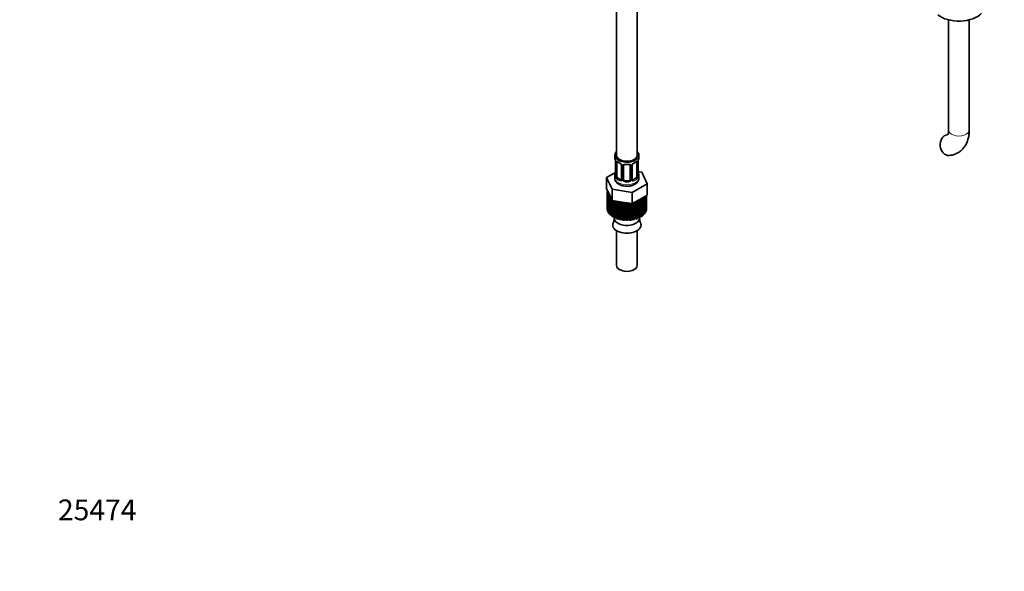
# Model space of a CAD drawing. Units: millimetres. Extents: x 0 to 1517, y 0 to 2090.
# Drawn here: x 0 to 569, y 0 to 319 of the extents above; entities that cross this region are included whole.
import ezdxf
from ezdxf import colors
from ezdxf.entities.mleader import LeaderData, LeaderLine
from ezdxf.math import Vec2, Vec3

# ---------------------------------------------------------------- set-up
doc = ezdxf.new("R2010")
doc.units = ezdxf.units.MM
doc.layers.add('DV7_Défaut', color=7, linetype='Continuous')
doc.layers.add('Défaut', color=7, linetype='Continuous')

# ---------------------------------------------------------------- blocks, each defined once
blk = doc.blocks.new('_DOT')
at = {"color": 0}
blk.add_line((0, 0), (-1, 0), dxfattribs=at)
at = {"color": 0, "const_width": 0.333}
blk.add_lwpolyline([(-0.1665, 0, 1), (0.1665, 0, 1)], format="xyb", close=True, dxfattribs=at)
blk = doc.blocks.new('SE6')
at = {"layer": 'DV7_Défaut', "color": 7, "linetype": 'Continuous', "lineweight": 35}
for p, q in [((345.17, 401.74), (345.17, 240.52)), ((357.17, 240.52), (357.17, 401.74)), ((537.22, 318.81), (537.22, 255.06)), ((549.22, 255.06), (549.22, 318.81)), ((344.17, 240.52), (344.17, 239.31)), ((358.17, 239.31), (358.17, 240.52)), ((344.62, 236.79), (344.62, 228.72)), ((345.37, 228.39), (345.37, 236.45)), ((348.12, 234.68), (348.12, 226.62)), ((349.17, 226.53), (349.17, 234.59)), ((353.17, 234.59), (353.17, 226.53)), ((354.23, 226.62), (354.23, 234.68)), ((356.97, 236.45), (356.97, 228.39)), ((357.72, 228.72), (357.72, 236.79)), ((344.5, 230.55), (339.46, 227.64)), ((344.17, 228.96), (344.17, 227.46)), ((359.75, 230.77), (357.76, 231.08)), ((357.77, 230.98), (357.77, 231.02)), ((358.17, 227.46), (358.17, 228.96)), ((362.88, 224.01), (359.75, 230.77)), ((339.46, 227.64), (342.6, 220.88)), ((339.46, 221.1), (339.46, 227.64)), ((347.5, 226.35), (346.08, 227.17)), ((352.17, 225.71), (350.17, 225.71)), ((354.31, 219.06), (362.88, 224.01)), ((356.26, 227.17), (354.85, 226.35)), ((362.88, 217.48), (362.88, 224.01)), ((339.46, 221.1), (341.03, 217.72)), ((339.77, 219.29), (339.77, 209.5)), ((339.78, 219.5), (340.12, 219.68)), ((340.43, 218.75), (339.78, 219.04)), ((339.78, 219.04), (339.78, 209.24)), ((339.89, 220.18), (339.88, 220.19)), ((339.88, 220.19), (339.88, 219.55)), ((339.89, 218.35), (340.43, 218.75)), ((339.89, 208.55), (339.89, 218.35)), ((340.75, 217.68), (340.03, 217.9)), ((340.03, 217.9), (340.03, 208.11)), ((340.34, 217.24), (340.75, 217.68)), ((340.34, 207.44), (340.34, 217.24)), ((341.4, 216.66), (340.62, 216.81)), ((340.62, 216.81), (340.62, 207.01)), ((341.03, 217.72), (342.6, 214.34)), ((341.13, 216.18), (341.4, 216.66)), ((342.6, 220.88), (354.31, 219.06)), ((342.6, 214.34), (342.6, 220.88)), ((354.31, 212.53), (354.31, 219.06)), ((358.6, 215.01), (362.88, 217.48)), ((361.1, 216.45), (361.26, 216.22)), ((361.76, 207.05), (361.76, 216.83)), ((362.03, 216.99), (362.03, 207.48)), ((362.33, 208.15), (362.33, 217.16)), ((362.47, 217.24), (362.47, 208.6)), ((362.57, 209.29), (362.57, 217.3)), ((362.57, 209.5), (362.57, 217.3)), ((341.13, 206.38), (341.13, 216.18)), ((341.95, 215.75), (341.53, 215.79)), ((341.53, 215.79), (341.53, 205.99)), ((342.22, 205.42), (342.22, 215.17)), ((342.6, 214.34), (348.46, 213.44)), ((342.73, 214.32), (342.73, 205.07)), ((343.55, 205.09), (343.55, 214.2)), ((343.58, 204.59), (343.58, 214.19)), ((344.2, 214.1), (344.18, 214.09)), ((344.18, 214.09), (344.18, 204.3)), ((344.99, 204.39), (344.99, 213.97)), ((345.17, 213.7), (345.07, 213.96)), ((345.17, 203.9), (345.17, 213.7)), ((346.61, 213.65), (345.85, 213.47)), ((345.85, 213.47), (345.85, 203.67)), ((346.94, 213.18), (346.61, 213.65)), ((346.61, 203.85), (346.61, 213.65)), ((346.94, 203.38), (346.94, 213.18)), ((348.38, 213.28), (347.69, 213.03)), ((347.69, 213.03), (347.69, 203.23)), ((348.84, 212.85), (348.38, 213.28)), ((348.38, 203.48), (348.38, 213.28)), ((348.46, 213.44), (354.31, 212.53)), ((348.84, 203.05), (348.84, 212.85)), ((350.23, 213.09), (349.62, 212.77)), ((349.62, 212.77), (349.62, 202.97)), ((350.82, 212.71), (350.23, 213.09)), ((350.23, 203.29), (350.23, 213.09)), ((350.82, 202.92), (350.82, 212.71)), ((351.87, 212.91), (351.61, 212.72)), ((351.61, 212.72), (351.61, 202.92)), ((352.11, 203.29), (352.11, 212.87)), ((352.8, 202.98), (352.8, 212.77)), ((353.58, 212.64), (353.58, 203.06)), ((353.96, 203.48), (353.96, 212.59)), ((354.31, 212.53), (358.6, 215.01)), ((354.74, 203.24), (354.74, 212.78)), ((355.48, 213.21), (355.48, 213.2)), ((355.48, 213.2), (355.48, 203.4)), ((355.73, 203.85), (355.73, 213.35)), ((356.56, 213.49), (356.12, 213.58)), ((356.56, 203.7), (356.56, 213.49)), ((357.36, 214.19), (357.25, 213.72)), ((357.25, 213.72), (357.25, 203.92)), ((358.23, 214.12), (357.36, 214.19)), ((357.36, 204.39), (357.36, 214.19)), ((358.23, 204.32), (358.23, 214.12)), ((359.67, 214.91), (358.8, 214.89)), ((358.8, 214.89), (358.83, 214.42)), ((358.83, 214.42), (358.83, 204.62)), ((359.67, 205.11), (359.67, 214.91)), ((360.86, 215.83), (360.01, 215.72)), ((360.01, 215.72), (360.18, 215.26)), ((360.18, 215.26), (360.18, 205.46)), ((360.86, 206.03), (360.86, 215.83)), ((361.26, 216.22), (361.26, 206.42)), ((339.78, 209.24), (339.89, 209.19)), ((340.03, 208.11), (340.34, 208.01)), ((340.62, 207.01), (341.13, 206.91)), ((341.53, 205.99), (342.22, 205.93)), ((342.73, 205.07), (343.55, 205.09)), ((343.55, 205.09), (343.58, 204.59)), ((358.83, 205.09), (359.67, 205.11)), ((360.18, 205.94), (360.86, 206.03)), ((361.26, 206.93), (361.76, 207.05)), ((362.03, 208.04), (362.33, 208.15)), ((362.47, 209.24), (362.57, 209.29)), ((343.8, 204.48), (343.8, 204.19)), ((344.18, 204.3), (344.99, 204.39)), ((344.99, 204.39), (345.17, 203.9)), ((345.85, 203.67), (346.61, 203.85)), ((346.61, 203.85), (346.94, 203.38)), ((347.69, 203.23), (348.38, 203.48)), ((348.38, 203.48), (348.84, 203.05)), ((349.62, 202.97), (350.23, 203.29)), ((350.23, 203.29), (350.82, 202.92)), ((351.61, 202.92), (352.11, 203.29)), ((352.11, 203.29), (352.8, 202.98)), ((353.58, 203.06), (353.96, 203.48)), ((353.96, 203.48), (354.74, 203.24)), ((355.48, 203.4), (355.73, 203.85)), ((355.73, 203.85), (356.56, 203.7)), ((357.25, 203.92), (357.36, 204.39)), ((357.36, 204.39), (358.23, 204.32)), ((358.55, 204.19), (358.55, 204.48)), ((345.17, 196.96), (345.17, 176.84)), ((357.17, 176.84), (357.17, 196.96))]:
    blk.add_line(p, q, dxfattribs=at)
at = {"layer": 'DV7_Défaut', "color": 7, "linetype": 'Continuous', "lineweight": 18}
for p, q in [((344.65, 236.7), (344.65, 228.64)), ((344.76, 228.48), (344.76, 236.54)), ((348.36, 234.47), (348.36, 226.41)), ((348.63, 226.34), (348.63, 234.4)), ((353.72, 234.4), (353.72, 226.34)), ((353.99, 226.41), (353.99, 234.47)), ((357.58, 236.54), (357.58, 228.48)), ((357.7, 228.64), (357.7, 236.7)), ((346.08, 227.17), (345.85, 227.03)), ((347.5, 226.35), (347.27, 226.22)), ((350.17, 225.71), (350.17, 225.52)), ((352.17, 225.71), (352.17, 225.52)), ((354.85, 226.35), (355.08, 226.22)), ((356.26, 227.17), (356.49, 227.03))]:
    blk.add_line(p, q, dxfattribs=at)
at = {"layer": 'DV7_Défaut', "color": 7, "linetype": 'Continuous', "lineweight": 35}
for centre, radius, start, end in [((330, 234.51), 14.86, 10.7478, 16.3941), ((342.36, 236.83), 2.26, 359.1026, 10.8157), ((349.64, 241.98), 6.61, 232.4079, 247.5219), ((346.4, 234.17), 1.84, 28.0611, 67.2022), ((347.44, 234.68), 0.674, 359.8068, 31.1782), ((351.17, 246.93), 11.83, 264.9785, 275.0215), ((352.89, 234.67), 0.277, 347.4393, 41.3309), ((354.9, 234.68), 0.667, 148.6067, 180.2877), ((355.94, 234.19), 1.83, 112.9068, 152.4331), ((352.69, 242.01), 6.65, 292.5184, 307.5518), ((360.39, 236.78), 2.67, 168.932, 179.9375), ((372.35, 234.51), 14.86, 163.606, 169.2521), ((330, 233.77), 14.86, 343.6059, 349.2522), ((341.96, 231.49), 2.67, 348.931, 359.9369), ((343.63, 228.68), 0.997, 345.5609, 2.5986), ((358.69, 228.67), 0.965, 179.3006, 194.3139), ((359.99, 231.45), 2.26, 179.1131, 190.8397), ((372.35, 233.77), 14.86, 190.7479, 196.394), ((354.5, 226.57), 0.269, 168.1978, 221.1892), ((354.46, 226.43), 0.161, 193.2325, 260.3468), ((340.39, 203.32), 3.43, 330.4644, 10.4437), ((362.06, 203.32), 3.53, 169.876, 209.2675)]:
    blk.add_arc(centre, radius, start, end, dxfattribs=at)
at = {"layer": 'DV7_Défaut', "color": 7, "linetype": 'Continuous', "lineweight": 18}
for centre, radius, start, end in [((341.1, 236.66), 3.55, 0.6583, 9.9884), ((345.87, 236.59), 1.11, 160.4927, 182.2972), ((346.06, 233.76), 2.5, 29.8198, 66.9998), ((347.2, 234.45), 1.16, 1.0203, 28.275), ((349.42, 234.42), 0.785, 144.9712, 180.8641), ((352.93, 234.42), 0.785, 359.1311, 35.0336), ((355.15, 234.45), 1.16, 151.7186, 178.9861), ((356.29, 233.76), 2.5, 113.0004, 150.18), ((356.48, 236.59), 1.1, 357.6841, 19.526), ((361.25, 236.66), 3.55, 170.0079, 179.3454), ((343.36, 228.6), 1.29, 343.3385, 1.8084), ((347.66, 228.51), 2.89, 180.5093, 191.9483), ((347.12, 228.26), 2.32, 188.7542, 226.8152), ((355.23, 228.26), 2.32, 313.1842, 351.2464), ((354.69, 228.51), 2.89, 348.0493, 359.4931), ((358.99, 228.6), 1.29, 178.1771, 196.676), ((347.47, 226.57), 0.972, 242.8666, 320.2121), ((347.55, 226.91), 0.746, 247.8303, 300.1554), ((347.58, 226.39), 0.779, 325.2937, 1.0277), ((349.73, 226.36), 1.1, 180.837, 209.4908), ((350.26, 226.69), 1.72, 210.2871, 265.0453), ((350.35, 226.72), 1.21, 206.8319, 261.5389), ((352, 226.71), 1.2, 278.249, 333.3802), ((352.08, 226.69), 1.72, 274.9548, 329.7127), ((352.62, 226.36), 1.1, 330.5042, 359.168), ((354.77, 226.39), 0.779, 178.9659, 214.7127), ((354.87, 226.57), 0.972, 219.7872, 297.134), ((354.79, 226.9), 0.735, 240.3802, 292.8078)]:
    blk.add_arc(centre, radius, start, end, dxfattribs=at)
at = {"layer": 'DV7_Défaut', "color": 7, "linetype": 'Continuous', "lineweight": 35}
for centre, major_axis, ratio, start_param, end_param in [((543.22, 326.74), (-15, 0), 0.57735, 0.62119, 2.635751), ((537.11, 246.35), (-0.53, 5.98), 0.788675, 0.01981, 3.141185), ((351.17, 240.52), (7, 0), 0.57735, 2.600493, 6.283185), ((351.17, 239.31), (7, 0), 0.57735, 3.141593, 3.293694), ((351.17, 240.52), (-6, 0), 0.57735, 0, 3.141593), ((351.17, 240.52), (7, 0), 0.57735, 0, 0.5411), ((351.17, 239.31), (-7, 0), 0.57735, 2.989492, 3.141593), ((345.02, 236.79), (0.4, 0), 0.57735, 3.115554, 3.141591), ((346.08, 236.05), (-0.5, 0.866), 0.57735, 0.338885, 0.785398), ((347.27, 236.24), (0.156, 0.368), 0.483207, 2.29088, 3.173063), ((350.17, 234.59), (-1, 0), 0.816497, 6.156042, 6.283185), ((355.08, 236.24), (-0.156, 0.368), 0.483207, 3.126146, 3.992305), ((356.26, 236.05), (-0.5, -0.866), 0.57735, -3.480478, -3.362147), ((356.26, 236.05), (0.5, 0.866), 0.57735, 5.497787, 5.9443), ((357.37, 237.36), (-0.395, 0.063), 0.166114, 2.853764, 3.184441), ((351.17, 228.96), (7, 0), 0.57735, 2.989492, 3.293694), ((344.97, 230.92), (0.395, -0.063), 0.166114, 3.188685, 3.653865), ((346.08, 227.98), (-0.5, 0.866), 0.57735, 0.785398, 1.231911), ((346.08, 227.98), (0.5, -0.866), 0.57735, 4.373504, 5.497787), ((356.26, 227.98), (0.5, 0.866), 0.57735, 3.926991, 5.051274), ((356.26, 227.98), (0.5, 0.866), 0.57735, 5.051274, 5.497787), ((357.32, 228.72), (-0.4, 0), 0.57735, 2.769946, 3.141593), ((351.17, 228.96), (-7, 0), 0.57735, 2.989492, 3.293694), ((347.5, 227.17), (-0.5, 0.866), 0.57735, 2.356194, 3.141593), ((350.17, 226.53), (1, 0), 0.816497, 3.141593, 3.588106), ((350.17, 226.53), (1, 0), 0.816497, 3.588106, 4.712389), ((352.17, 226.53), (1, 0), 0.816497, 4.712389, 5.836672), ((352.17, 226.53), (1, 0), 0.816497, 5.836672, 6.283185), ((354.85, 227.17), (0.5, 0.866), 0.57735, 3.141593, 3.926991), ((351.17, 219.29), (11.4, 0), 0.57735, 3.110401, 3.179789), ((351.17, 219.29), (-11.4, 0), 0.57735, 0.143341, 0.212729), ((351.17, 219.29), (-11.4, 0), 0.57735, 0.317874, 0.387262), ((351.17, 219.29), (-11.4, 0), 0.57735, 0.492407, 0.561795), ((351.17, 219.29), (-11.4, 0), 0.57735, 1.016006, 1.085394), ((351.17, 219.29), (-11.4, 0), 0.57735, 1.190539, 1.259927), ((351.17, 219.29), (-11.4, 0), 0.57735, 1.365072, 1.43446), ((351.17, 219.29), (11.4, 0), 0.57735, 4.681197, 4.750585), ((351.17, 219.29), (11.4, 0), 0.57735, -1.078389, -1.009001), ((351.17, 219.29), (11.4, 0), 0.57735, -0.903856, -0.834468), ((351.17, 219.29), (11.4, 0), 0.57735, -0.729323, -0.659936), ((351.17, 219.29), (11.4, 0), 0.57735, -0.55479, -0.485403), ((351.17, 209.5), (11.4, 0), 0.57735, 3.141593, 3.179789), ((351.17, 209.5), (-11.4, 0), 0.57735, 0.143341, 0.212729), ((351.17, 209.5), (-11.4, 0), 0.57735, 0.317874, 0.387262), ((351.17, 209.5), (-11.4, 0), 0.57735, 0.492407, 0.561795), ((351.17, 209.5), (-11.4, 0), 0.57735, 0.66694, 0.736328), ((351.17, 209.5), (11.4, 0), 0.57735, -0.729323, -0.659936), ((351.17, 209.5), (11.4, 0), 0.57735, -0.55479, -0.485403), ((351.17, 209.5), (11.4, 0), 0.57735, -0.380258, -0.31087), ((351.17, 209.5), (11.4, 0), 0.57735, -0.205725, -0.136337), ((351.17, 209.5), (-11.4, 0), 0.57735, 3.110401, 3.141593), ((351.17, 200.17), (-8.18, 0), 0.57735, 5.980362, 6.283185), ((351.17, 200.17), (-8.18, 0), 0.57735, 0, 3.444502), ((351.17, 209.5), (-11.4, 0), 0.57735, 0.841473, 0.910861), ((351.17, 204.19), (-7.38, 0), 0.57735, 0, 3.141593), ((351.17, 209.5), (-11.4, 0), 0.57735, 1.016006, 1.085394), ((351.17, 209.5), (-11.4, 0), 0.57735, 1.190539, 1.259927), ((351.17, 209.5), (-11.4, 0), 0.57735, 1.365072, 1.43446), ((351.17, 209.5), (11.4, 0), 0.57735, 4.681197, 4.750585), ((351.17, 209.5), (11.4, 0), 0.57735, -1.427455, -1.358067), ((351.17, 209.5), (11.4, 0), 0.57735, -1.252922, -1.183534), ((351.17, 209.5), (11.4, 0), 0.57735, -1.078389, -1.009001), ((351.17, 209.5), (11.4, 0), 0.57735, -0.903856, -0.834468), ((351.17, 176.84), (-6, 0), 0.57735, 0, 3.141593)]:
    blk.add_ellipse(centre, major_axis=major_axis, ratio=ratio, start_param=start_param, end_param=end_param, dxfattribs=at)
at = {"layer": 'DV7_Défaut', "color": 7, "linetype": 'Continuous', "lineweight": 18}
for centre, major_axis, ratio, start_param, end_param in [((543.22, 255.06), (-6, 0), 0.57735, 0, 3.141593), ((345.02, 236.79), (0.4, 0), 0.57735, 3.141591, 3.513239), ((345.13, 236.64), (0.4, 0), 0.57735, 3.555344, 5.371005), ((345.19, 237.06), (0.373, -0.146), 0.85055, 3.855675, 5.740852), ((351.17, 239.31), (-7, 0), 0.57735, 0.633297, 0.937499), ((345.85, 237.06), (0.247, 0.314), 0.658162, 2.44473, 3.142157), ((348.39, 235.21), (0.359, 0.176), 0.358003, 3.129519, 4.05706), ((348.52, 234.68), (0.4, 0), 0.57735, 3.139184, 4.298637), ((348.78, 234.62), (0.4, 0), 0.57735, 4.340743, 6.156403), ((348.91, 235.08), (-0.332, 0.222), 0.641506, 1.587428, 3.14439), ((351.17, 239.31), (-7, 0), 0.57735, 1.418695, 1.722897), ((350.17, 235.55), (0.035, 0.398), 0.123712, 2.191761, 3.141508), ((352.17, 235.55), (-0.035, 0.398), 0.123712, 3.141661, 4.091425), ((353.44, 235.08), (0.332, 0.222), 0.641506, 3.148909, 4.695758), ((353.57, 234.62), (-0.4, 0), 0.57735, 0.126783, 1.942443), ((353.83, 234.68), (-0.4, 0), 0.57735, 1.984548, 3.144521), ((353.96, 235.21), (-0.359, 0.176), 0.358003, 2.226125, 3.169286), ((351.17, 239.31), (7, 0), 0.57735, 5.345686, 5.649888), ((356.49, 237.06), (-0.247, 0.314), 0.658162, 3.141015, 3.838456), ((357.16, 237.06), (-0.373, -0.146), 0.85055, 0.542333, 2.42751), ((357.22, 236.64), (-0.4, 0), 0.57735, 0.912181, 2.727841), ((357.32, 236.79), (-0.4, 0), 0.57735, 2.769946, 3.146041), ((344.65, 229.54), (0.387, -0.103), 0.80707, 1.846723, 3.352676), ((344.65, 228.39), (-0.387, -0.103), 0.80707, 4.501306, 6.072102), ((351.17, 229.29), (6.6, 0), 0.57735, 3.017713, 3.265472), ((344.97, 228.31), (0.381, -0.123), 0.86268, 3.140217, 3.728142), ((345.02, 228.72), (0.4, 0), 0.57735, 3.141593, 3.513239), ((345.13, 228.57), (-0.4, 0), 0.57735, 0.413752, 2.229412), ((345.19, 228.01), (-0.392, -0.078), 0.178244, 0.357599, 2.242775), ((357.16, 228.01), (0.392, -0.078), 0.178244, 4.04041, 5.925586), ((357.22, 228.57), (0.4, 0), 0.57735, 4.053773, 5.869434), ((357.37, 230.92), (-0.395, -0.063), 0.166114, 2.62932, 3.098104), ((357.7, 229.54), (-0.387, -0.103), 0.80707, 2.93051, 4.436462), ((351.17, 229.29), (-6.6, 0), 0.57735, 3.017713, 3.265472), ((357.7, 228.39), (0.387, -0.103), 0.80707, 0.211083, 1.718624), ((357.37, 228.31), (-0.381, -0.123), 0.86268, 2.555043, 3.150937), ((351.17, 227.46), (7, 0), 0.57735, 3.141593, 6.283185), ((345.85, 226.71), (-0.247, -0.314), 0.658162, 4.015526, 5.586322), ((351.17, 228.96), (-7, 0), 0.57735, 0.633297, 0.937499), ((351.17, 229.29), (-6.6, 0), 0.57735, 0.633297, 0.937499), ((347.27, 225.89), (-0.156, -0.368), 0.483207, 3.861676, 5.432473), ((348.39, 226.16), (0.333, -0.222), 0.670791, 3.124422, 4.652076), ((348.52, 226.62), (0.4, 0), 0.57735, 3.141593, 4.298637), ((348.78, 226.56), (-0.4, 0), 0.57735, 1.19915, 3.01481), ((348.91, 226.03), (-0.355, -0.185), 0.387288, 0.98259, 2.867767), ((350.17, 225.2), (-0.035, -0.398), 0.123712, 3.762557, 5.333353), ((351.17, 228.96), (7, 0), 0.57735, 4.560288, 4.86449), ((351.17, 229.29), (-6.6, 0), 0.57735, 1.418695, 1.722897), ((352.17, 225.2), (0.035, -0.398), 0.123712, 0.949832, 2.520628), ((353.44, 226.03), (0.355, -0.185), 0.387288, 3.415419, 5.300595), ((353.57, 226.56), (0.4, 0), 0.57735, 3.268375, 5.084035), ((353.83, 226.62), (-0.4, 0), 0.57735, 1.984548, 3.141593), ((353.96, 226.16), (-0.333, -0.222), 0.670791, 1.631109, 3.166781), ((351.17, 229.29), (6.6, 0), 0.57735, 5.345686, 5.649888), ((355.08, 225.89), (0.156, -0.368), 0.483207, 0.850713, 2.421509), ((351.17, 228.96), (7, 0), 0.57735, 5.345686, 5.649888), ((356.49, 226.71), (0.247, -0.314), 0.658162, 0.696863, 2.267659)]:
    blk.add_ellipse(centre, major_axis=major_axis, ratio=ratio, start_param=start_param, end_param=end_param, dxfattribs=at)
at = {"layer": 'DV7_Défaut', "color": 7, "linetype": 'Continuous', "lineweight": 35}
for points, knots in [([(537.22, 255.06), (537.22, 254.78), (537.2, 254.11), (537.03, 253.16), (536.78, 252.52), (536.63, 252.33), (536.61, 252.31), (536.61, 252.31)], [0, 0, 0, 0, 0.128964, 0.370714, 0.613685, 0.864592, 1, 1, 1, 1]), ([(537.64, 240.38), (538.27, 240.45), (539.58, 240.63), (541.73, 241.37), (543.81, 242.61), (545.58, 244.22), (547, 246.14), (548.09, 248.33), (548.83, 250.75), (549.18, 253.09), (549.21, 254.46), (549.22, 255.06)], [0, 0, 0, 0, 0.08552, 0.207636, 0.326063, 0.44213, 0.557826, 0.675795, 0.798169, 0.926021, 1, 1, 1, 1]), ([(345.42, 236.85), (345.42, 236.85), (345.43, 236.85), (345.48, 236.83), (345.56, 236.77), (345.61, 236.74)], [0, 0, 0, 0, 0.1242173, 0.5806111, 1, 1, 1, 1]), ([(349.25, 234.86), (349.26, 234.88), (349.31, 234.96), (349.48, 235.07), (349.79, 235.16), (350.01, 235.15), (350.14, 235.15)], [0, 0, 0, 0, 0.119784, 0.423595, 0.710115, 1, 1, 1, 1]), ([(352.21, 235.14), (352.27, 235.15), (352.44, 235.16), (352.72, 235.12), (352.98, 235.01), (353.06, 234.91), (353.1, 234.86)], [0, 0, 0, 0, 0.134801, 0.428282, 0.722147, 1, 1, 1, 1]), ([(356.74, 236.73), (356.77, 236.76), (356.85, 236.82), (356.91, 236.85), (356.92, 236.85), (356.92, 236.85)], [0, 0, 0, 0, 0.312764, 0.782871, 1, 1, 1, 1]), ([(344.59, 228.44), (344.59, 228.43), (344.59, 228.41), (344.59, 228.41), (344.59, 228.41)], [0, 0, 0, 0, 0.5320749, 1, 1, 1, 1]), ([(357.76, 228.41), (357.76, 228.41), (357.76, 228.41), (357.76, 228.43), (357.75, 228.44)], [0, 0, 0, 0, 0.588575, 1, 1, 1, 1]), ([(344.2, 227.46), (344.19, 227.39), (344.12, 226.92), (344.43, 225.96), (345.11, 224.85), (346.17, 223.91), (347.54, 223.18), (349.2, 222.7), (351.03, 222.52), (352.88, 222.65), (354.64, 223.11), (356.13, 223.87), (357.25, 224.86), (357.93, 226), (358.23, 226.97), (358.15, 227.43), (358.14, 227.52)], [0, 0, 0, 0, 0.010996, 0.086011, 0.158818, 0.234806, 0.317172, 0.404143, 0.49158, 0.579206, 0.66801, 0.759322, 0.8399, 0.914527, 0.986355, 1, 1, 1, 1])]:
    blk.add_open_spline(points, degree=3, knots=knots, dxfattribs=at)
at = {"layer": 'DV7_Défaut', "color": 7, "linetype": 'Continuous', "lineweight": 18}
for points, knots in [([(344.83, 236.96), (344.85, 237.02), (344.89, 237.07), (344.98, 237.13), (345.03, 237.14), (345.15, 237.13), (345.22, 237.11), (345.37, 237.04), (345.45, 236.99), (345.53, 236.92)], [0, 0, 0, 0, 0.25, 0.25, 0.5, 0.5, 0.75, 0.75, 1, 1, 1, 1]), ([(348.77, 234.87), (348.84, 234.95), (348.92, 235.03), (349.1, 235.15), (349.21, 235.2), (349.45, 235.28), (349.57, 235.3), (349.84, 235.33), (349.97, 235.33), (350.11, 235.32)], [0, 0, 0, 0, 0.25, 0.25, 0.5, 0.5, 0.75, 0.75, 1, 1, 1, 1]), ([(352.23, 235.32), (352.37, 235.33), (352.51, 235.33), (352.77, 235.3), (352.9, 235.28), (353.13, 235.2), (353.24, 235.15), (353.43, 235.03), (353.51, 234.95), (353.57, 234.87)], [0, 0, 0, 0, 0.25, 0.25, 0.5, 0.5, 0.75, 0.75, 1, 1, 1, 1]), ([(356.82, 236.92), (356.9, 236.99), (356.98, 237.04), (357.12, 237.11), (357.19, 237.13), (357.31, 237.14), (357.37, 237.13), (357.45, 237.07), (357.49, 237.02), (357.52, 236.96)], [0, 0, 0, 0, 0.25, 0.25, 0.5, 0.5, 0.75, 0.75, 1, 1, 1, 1]), ([(344.6, 228.23), (344.57, 228.16), (344.55, 228.12), (344.49, 228.07), (344.45, 228.06), (344.39, 228.08), (344.36, 228.11), (344.3, 228.21), (344.28, 228.27), (344.25, 228.35)], [0, 0, 0, 0, 0.25, 0.25, 0.5, 0.5, 0.75, 0.75, 1, 1, 1, 1]), ([(345.44, 228), (345.46, 227.9), (345.48, 227.81), (345.53, 227.62), (345.55, 227.53), (345.66, 227.27), (345.75, 227.13), (345.85, 227.03)], [0, 0, 0, 0, 0.25, 0.25, 0.5, 0.5, 1, 1, 1, 1]), ([(356.49, 227.03), (356.55, 227.08), (356.6, 227.14), (356.68, 227.28), (356.72, 227.36), (356.83, 227.61), (356.87, 227.81), (356.9, 228)], [0, 0, 0, 0, 0.25, 0.25, 0.5, 0.5, 1, 1, 1, 1]), ([(358.09, 228.35), (358.07, 228.27), (358.05, 228.21), (357.99, 228.11), (357.96, 228.08), (357.89, 228.06), (357.86, 228.07), (357.8, 228.12), (357.77, 228.16), (357.75, 228.23)], [0, 0, 0, 0, 0.25, 0.25, 0.5, 0.5, 0.75, 0.75, 1, 1, 1, 1])]:
    blk.add_open_spline(points, degree=3, knots=knots, dxfattribs=at)
at = {"layer": 'DV7_Défaut', "color": 7, "linetype": 'Continuous', "lineweight": 35}
for points in [[(349.19, 234.69), (349.2, 234.78), (349.22, 234.84), (349.25, 234.86)], [(348.05, 226.38), (348.04, 226.33), (347.99, 226.3), (347.91, 226.28)], [(348.12, 226.62), (348.11, 226.48), (348.08, 226.4), (348.05, 226.39)]]:
    blk.add_open_spline(points, degree=3, dxfattribs=at)

msp = doc.modelspace()

# ---------------------------------------------------------------- block references
at = {"layer": 'Défaut'}
msp.add_blockref('SE6', (0, 0), dxfattribs=at)

# ---------------------------------------------------------------- leaders
at = {"layer": 'Défaut', "color": 7, "linetype": 'Continuous', "lineweight": 18}
ml = msp.add_multileader_mtext('Standard', dxfattribs=at)
ml.set_content('{\\pxsm0.9;\\fSolid Edge ISO|b1||i0||c0|p34;\\W1.;14/08/2017\\P}', color=256)
ml.set_leader_properties()
ml.set_arrow_properties(name='DOT')
ml.build(insert=Vec2(0, 0))
ml.multileader.update_dxf_attribs({"leader_type": 0, "dogleg_length": 0, "arrow_head_size": 12})
ctx = ml.context
ctx.base_point, ctx.char_height, ctx.arrow_head_size, ctx.landing_gap_size = Vec3(1182.88, 2083.21), 12, 12, 4.2
notes = []
notes.append((ctx, [(0, (0, 0, 0), (0, 0), (1, 0), 1, [])]))
ctx.mtext.insert = Vec3(1184.88, 2089.33)
ml = msp.add_multileader_mtext('Standard', dxfattribs=at)
ml.set_content('{\\pxsm0.9;\\fArial|b1||i0||c0|p34;\\W1.;112BG\\P}', color=256)
ml.set_leader_properties()
ml.set_arrow_properties(name='DOT')
ml.build(insert=Vec2(0, 0))
ml.multileader.update_dxf_attribs({"leader_type": 0, "dogleg_length": 0, "arrow_head_size": 12})
ctx = ml.context
ctx.base_point, ctx.char_height, ctx.arrow_head_size, ctx.landing_gap_size = Vec3(463.76, 2083.05), 12, 12, 4.2
notes.append((ctx, [(0, (0, 0, 0), (0, 0), (1, 0), 1, [])]))
ctx.mtext.insert = Vec3(465.76, 2089.15)
ml = msp.add_multileader_mtext('Standard', dxfattribs=at)
ml.set_content('{\\pxsm0.9;\\fArial|b1||i0||c0|p34;\\W1.;25474\\P}', color=256)
ml.set_leader_properties()
ml.set_arrow_properties(name='DOT')
ml.build(insert=Vec2(0, 0))
ml.multileader.update_dxf_attribs({"leader_type": 0, "dogleg_length": 0, "arrow_head_size": 12})
ctx = ml.context
ctx.base_point, ctx.char_height, ctx.arrow_head_size, ctx.landing_gap_size = Vec3(20.12, 35.4), 12, 12, 4.2
notes.append((ctx, [(0, (0, 0, 0), (0, 0), (1, 0), 1, [])]))
ctx.mtext.insert = Vec3(22.12, 41.5)
for ctx, leaders in notes:
    for number, flags, end, landing, length, lines in leaders:
        leader = LeaderData()
        leader.index, (leader.has_last_leader_line, leader.has_dogleg_vector, leader.attachment_direction) = number, flags
        leader.last_leader_point, leader.dogleg_vector, leader.dogleg_length = Vec3(end), Vec3(landing), length
        for number, points, colour, breaks in lines:
            line = LeaderLine()
            line.index, line.vertices, line.color, line.breaks = number, Vec3.list(points), colors.encode_raw_color(colour), breaks
            leader.lines.append(line)
        ctx.leaders.append(leader)

doc.saveas('drawing.dxf')
